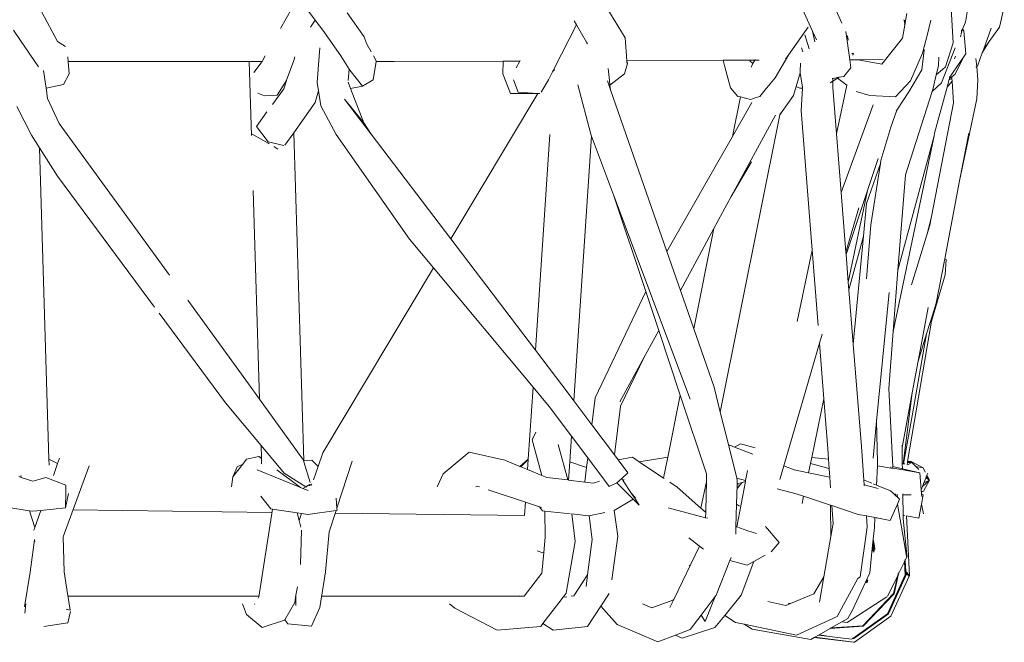
# Model space of a CAD drawing. Units: inches. Extents: x 0 to 14.1, y 0 to 13.
# Drawn here: x 13.2 to 14.1, y 4.9 to 5.4 of the extents above; entities that cross this region are included whole.
import ezdxf

# ---------------------------------------------------------------- set-up
doc = ezdxf.new("R2010")
doc.units = ezdxf.units.IN
doc.header["$LTSCALE"] = 0.03937
doc.header["$MEASUREMENT"] = 0
doc.layers.get('0').update_dxf_attribs({"lineweight": 0})

# ---------------------------------------------------------------- blocks, each defined once
blk = doc.blocks.new('SaccaroSofaOtCapadocia02VLE')
for p, q in [((32.93238, 5.41153), (32.91624, 5.44655)), ((32.51529, 5.42066), (32.50097, 5.44)), ((32.29916, 5.40291), (32.28583, 5.42746)), ((32.4862, 5.41366), (32.49563, 5.43047)), ((32.55641, 5.4068), (32.54213, 5.42694)), ((32.77526, 5.40579), (32.75976, 5.4311)), ((32.95702, 5.41826), (32.95077, 5.43187)), ((33.01136, 5.42639), (33.01031, 5.42029)), ((33.04871, 5.43044), (33.05042, 5.40177)), ((33.06222, 5.42893), (33.0605, 5.41912)), ((33.08901, 5.41485), (33.09318, 5.43181)), ((32.51135, 5.41492), (32.51529, 5.42066)), ((32.52233, 5.41116), (32.51529, 5.42066)), ((32.73236, 5.42009), (32.73423, 5.41684)), ((33.00886, 5.42094), (33.00931, 5.42027)), ((33.00931, 5.42027), (33.00895, 5.42026)), ((33.00899, 5.42), (33.00953, 5.41994)), ((33.0091, 5.41921), (33.00985, 5.41948)), ((33.00918, 5.41868), (33.0101, 5.41896)), ((33.01031, 5.42029), (33.00931, 5.42027)), ((33.00931, 5.42027), (33.00953, 5.41994)), ((33.00991, 5.41781), (33.00932, 5.41765)), ((33.00953, 5.41994), (33.01025, 5.41986)), ((33.00953, 5.41994), (33.00985, 5.41948)), ((33.00991, 5.41781), (33.00976, 5.41693)), ((33.00985, 5.41948), (33.01021, 5.41961)), ((33.00985, 5.41948), (33.01012, 5.41908)), ((33.0101, 5.41896), (33.00991, 5.41781)), ((33.01012, 5.41908), (33.0101, 5.41896)), ((33.01021, 5.41961), (33.01012, 5.41908)), ((33.01025, 5.41986), (33.01021, 5.41961)), ((33.01031, 5.42029), (33.01025, 5.41986)), ((33.02813, 5.40672), (33.03163, 5.4207)), ((33.0605, 5.41912), (33.05813, 5.41311)), ((32.26208, 5.41231), (32.26808, 5.4035)), ((32.52233, 5.41116), (32.52546, 5.40675)), ((32.71567, 5.38015), (32.73423, 5.41684)), ((32.73423, 5.41684), (32.74272, 5.40209)), ((32.92583, 5.4108), (32.91241, 5.39203)), ((32.92875, 5.41488), (32.92583, 5.4108)), ((32.9324, 5.41142), (32.93238, 5.41153)), ((32.93416, 5.40244), (32.9324, 5.41142)), ((32.93571, 5.4043), (32.9324, 5.41142)), ((32.96354, 5.38752), (32.96033, 5.41114)), ((33.00968, 5.41648), (33.00781, 5.40547)), ((33.00945, 5.41676), (33.00976, 5.41693)), ((33.00968, 5.41648), (33.0095, 5.41642)), ((33.00976, 5.41693), (33.00968, 5.41648)), ((33.05707, 5.40922), (33.05718, 5.41069)), ((33.05813, 5.41311), (33.05718, 5.41069)), ((33.05718, 5.41069), (33.05733, 5.4127)), ((33.05933, 5.41164), (33.05813, 5.41311)), ((33.0609, 5.39235), (33.05933, 5.41164)), ((33.08216, 5.41409), (33.0756, 5.39577)), ((33.08901, 5.41485), (33.08048, 5.40271)), ((32.26808, 5.4035), (32.28306, 5.38154)), ((32.30579, 5.39858), (32.29916, 5.40291)), ((32.52546, 5.40675), (32.53672, 5.3909)), ((32.55641, 5.4068), (32.55831, 5.40123)), ((32.56225, 5.39407), (32.55831, 5.40123)), ((32.74272, 5.40209), (32.74352, 5.4007)), ((32.77646, 5.38675), (32.77526, 5.40579)), ((32.92695, 5.40477), (32.92578, 5.40848)), ((32.92954, 5.39663), (32.92695, 5.40477)), ((32.96222, 5.40404), (32.96159, 5.40761)), ((33.00781, 5.40547), (32.99053, 5.38367)), ((33.02552, 5.39629), (33.02813, 5.40672)), ((33.05042, 5.40177), (33.04395, 5.38158)), ((33.05646, 5.40682), (33.05702, 5.40875)), ((33.08048, 5.40271), (33.07473, 5.39332)), ((33.08048, 5.40271), (33.0756, 5.39577)), ((32.51918, 5.39759), (32.51864, 5.39036)), ((32.92432, 5.39409), (32.92309, 5.3976)), ((32.96639, 5.39206), (32.9654, 5.39289)), ((32.96639, 5.39206), (32.96657, 5.3929)), ((33.01452, 5.36993), (33.02468, 5.39293)), ((33.0239, 5.37895), (33.02602, 5.39555)), ((33.02468, 5.39293), (33.02552, 5.39629)), ((33.02552, 5.39629), (33.02602, 5.39555)), ((33.052, 5.39754), (33.04046, 5.36827)), ((33.07473, 5.39332), (33.0707, 5.38206)), ((33.07473, 5.39332), (33.0756, 5.39577)), ((32.30761, 5.38998), (32.30795, 5.38605)), ((32.45976, 5.38605), (32.30795, 5.38605)), ((32.30795, 5.38605), (32.30888, 5.37565)), ((32.46169, 5.32403), (32.45976, 5.38605)), ((32.47072, 5.38605), (32.45976, 5.38605)), ((32.46384, 5.37675), (32.46999, 5.38485)), ((32.46999, 5.38485), (32.4701, 5.38494)), ((32.4701, 5.38494), (32.47072, 5.38605)), ((32.47072, 5.38605), (32.47333, 5.39072)), ((32.49111, 5.37026), (32.49715, 5.3868)), ((32.49715, 5.3868), (32.49825, 5.38982)), ((32.51864, 5.39036), (32.51699, 5.36849)), ((32.53672, 5.3909), (32.54369, 5.3796)), ((32.56377, 5.37056), (32.56621, 5.38605)), ((32.56631, 5.38668), (32.564, 5.39089)), ((32.56621, 5.38605), (32.56631, 5.38668)), ((32.58141, 5.38605), (32.56621, 5.38605)), ((32.67283, 5.38637), (32.58141, 5.38605)), ((32.67251, 5.37573), (32.67283, 5.38637)), ((32.67283, 5.38637), (32.68697, 5.38642)), ((32.68363, 5.3806), (32.68697, 5.38642)), ((32.68697, 5.38642), (32.68722, 5.38684)), ((32.77449, 5.37573), (32.77707, 5.38446)), ((32.77646, 5.38675), (32.85726, 5.38707)), ((32.77649, 5.38622), (32.77646, 5.38675)), ((32.77707, 5.38446), (32.77649, 5.38622)), ((32.7766, 5.38454), (32.77649, 5.38622)), ((32.85726, 5.38707), (32.87848, 5.38715)), ((32.85726, 5.38707), (32.85876, 5.38167)), ((32.88393, 5.38718), (32.87848, 5.38715)), ((32.87981, 5.38665), (32.88238, 5.38422)), ((32.88238, 5.38422), (32.88393, 5.38718)), ((32.88393, 5.38718), (32.88414, 5.38758)), ((32.88759, 5.38719), (32.88393, 5.38718)), ((32.91241, 5.39203), (32.90103, 5.37242)), ((32.91241, 5.39203), (32.90958, 5.38808)), ((32.92213, 5.3846), (32.92183, 5.37766)), ((32.96354, 5.38752), (32.96544, 5.38753)), ((32.96447, 5.38068), (32.96354, 5.38752)), ((32.9654, 5.3873), (32.96544, 5.38753)), ((32.96544, 5.38753), (32.97055, 5.38755)), ((32.96621, 5.3912), (32.96639, 5.39206)), ((32.96656, 5.39192), (32.96639, 5.39206)), ((32.99156, 5.38765), (32.97055, 5.38755)), ((32.97055, 5.38755), (32.99053, 5.38367)), ((33.03813, 5.38963), (33.03797, 5.38234)), ((33.05955, 5.39042), (33.04728, 5.37258)), ((33.0515, 5.3882), (33.05211, 5.39063)), ((33.05171, 5.37505), (33.05955, 5.39042)), ((33.05955, 5.39042), (33.0609, 5.39235)), ((33.06938, 5.38856), (33.07, 5.38173)), ((32.28946, 5.36375), (32.28727, 5.37845)), ((32.54369, 5.3796), (32.54296, 5.37014)), ((32.54369, 5.3796), (32.54413, 5.37889)), ((32.54413, 5.37889), (32.55501, 5.36531)), ((32.71093, 5.3708), (32.71422, 5.37728)), ((32.71422, 5.37728), (32.71495, 5.37873)), ((32.71438, 5.37713), (32.71422, 5.37728)), ((32.71495, 5.37873), (32.71516, 5.37916)), ((32.71495, 5.37873), (32.71531, 5.37823)), ((32.71516, 5.37916), (32.71567, 5.38015)), ((32.71557, 5.37863), (32.71516, 5.37916)), ((32.71556, 5.37852), (32.71557, 5.37863)), ((32.71557, 5.37863), (32.71567, 5.38015)), ((32.76194, 5.36998), (32.76103, 5.38019)), ((32.86358, 5.36396), (32.85876, 5.38167)), ((32.88082, 5.38126), (32.88238, 5.38422)), ((32.92148, 5.37453), (32.92201, 5.3765)), ((32.92201, 5.3765), (32.92183, 5.37766)), ((32.92391, 5.36452), (32.92201, 5.3765)), ((32.95852, 5.37356), (32.96447, 5.38068)), ((33.01303, 5.36058), (33.0239, 5.37895)), ((33.03616, 5.37474), (33.03797, 5.38234)), ((33.03616, 5.37474), (33.04138, 5.37942)), ((33.04395, 5.38158), (33.04138, 5.37942)), ((33.06917, 5.38134), (33.07, 5.38173)), ((33.07, 5.38173), (33.0707, 5.38206)), ((33.07, 5.38173), (33.071, 5.37076)), ((32.3042, 5.36667), (32.30888, 5.37565)), ((32.49108, 5.37014), (32.48329, 5.35784)), ((32.49105, 5.37004), (32.48888, 5.36319)), ((32.49111, 5.37026), (32.49108, 5.37014)), ((32.51809, 5.36147), (32.51699, 5.36849)), ((32.54488, 5.36327), (32.54276, 5.36876)), ((32.55501, 5.36531), (32.56377, 5.37056)), ((32.67251, 5.37573), (32.6789, 5.35919)), ((32.6815, 5.37075), (32.68553, 5.36045)), ((32.70468, 5.36023), (32.71093, 5.3708)), ((32.76294, 5.36216), (32.76026, 5.36984)), ((32.76243, 5.36615), (32.76194, 5.36998)), ((32.76243, 5.36615), (32.77449, 5.37573)), ((32.89414, 5.36402), (32.90103, 5.37242)), ((32.92148, 5.37453), (32.91859, 5.36508)), ((32.94935, 5.36956), (32.947, 5.36809)), ((32.94871, 5.37167), (32.94938, 5.3718)), ((32.94929, 5.36433), (32.94935, 5.36956)), ((32.95319, 5.37196), (32.94935, 5.36956)), ((32.94938, 5.3718), (32.94935, 5.36956)), ((32.94938, 5.3718), (32.95453, 5.37279)), ((32.95453, 5.37279), (32.95319, 5.37196)), ((32.96099, 5.36628), (32.95319, 5.37196)), ((32.95453, 5.37279), (32.95852, 5.37356)), ((33.00196, 5.35647), (33.01452, 5.36993)), ((33.04046, 5.36827), (33.03262, 5.3608)), ((33.03354, 5.36367), (33.03616, 5.37474)), ((33.04516, 5.36457), (33.04664, 5.36992)), ((33.04934, 5.36945), (33.04516, 5.36457)), ((33.04672, 5.37071), (33.04664, 5.36992)), ((33.04672, 5.37071), (33.04687, 5.37078)), ((33.04687, 5.37078), (33.04919, 5.37188)), ((33.04715, 5.3718), (33.04687, 5.37078)), ((33.04715, 5.3718), (33.04911, 5.3732)), ((33.04715, 5.3718), (33.04728, 5.37258)), ((33.04911, 5.3732), (33.05171, 5.37505)), ((33.04919, 5.37188), (33.04911, 5.3732)), ((33.04934, 5.36945), (33.04919, 5.37188)), ((33.05043, 5.35147), (33.04934, 5.36945)), ((33.071, 5.37076), (33.07005, 5.35476)), ((32.28946, 5.36375), (32.3042, 5.36667)), ((32.29075, 5.35505), (32.28946, 5.36375)), ((32.48888, 5.36319), (32.4793, 5.34998)), ((32.51809, 5.36147), (32.51524, 5.35172)), ((32.51809, 5.36147), (32.52005, 5.3489)), ((32.55501, 5.36531), (32.54488, 5.36327)), ((32.54488, 5.36327), (32.55597, 5.33453)), ((32.70197, 5.35912), (32.68553, 5.36045)), ((32.74635, 5.32511), (32.73552, 5.36638)), ((32.76294, 5.36216), (32.76243, 5.36615)), ((32.81015, 5.22666), (32.76294, 5.36216)), ((32.86358, 5.36396), (32.86978, 5.35675)), ((32.88812, 5.35669), (32.89376, 5.36368)), ((32.89376, 5.36368), (32.89414, 5.36402)), ((32.91859, 5.36508), (32.91627, 5.35747)), ((32.92175, 5.36365), (32.91859, 5.36508)), ((32.92387, 5.36378), (32.92175, 5.36365)), ((32.92276, 5.34486), (32.92387, 5.36378)), ((32.92387, 5.36378), (32.92391, 5.36452)), ((32.94929, 5.36433), (32.95241, 5.32534)), ((32.95241, 5.32534), (32.96099, 5.36628)), ((32.96099, 5.36628), (32.96109, 5.36677)), ((32.96116, 5.36616), (32.96099, 5.36628)), ((32.98026, 5.3574), (32.96879, 5.36101)), ((33.01303, 5.36058), (33.00299, 5.34526)), ((33.01019, 5.29114), (33.03262, 5.3608)), ((33.03262, 5.3608), (33.03354, 5.36367)), ((33.03467, 5.32583), (33.04516, 5.36457)), ((32.30058, 5.33418), (32.29075, 5.35505)), ((32.47275, 5.35716), (32.46722, 5.35937)), ((32.47275, 5.35716), (32.48329, 5.35784)), ((32.51524, 5.35172), (32.49718, 5.32628)), ((32.53971, 5.35456), (32.55597, 5.33453)), ((32.53971, 5.35456), (32.56217, 5.32506)), ((32.62898, 5.23728), (32.70197, 5.35912)), ((32.6789, 5.35919), (32.70197, 5.35912)), ((32.70371, 5.35911), (32.70197, 5.35912)), ((32.86515, 5.32319), (32.87182, 5.35628)), ((32.88131, 5.35156), (32.86515, 5.32319)), ((32.86978, 5.35675), (32.87182, 5.35628)), ((32.87182, 5.35628), (32.88041, 5.35431)), ((32.88041, 5.35431), (32.88426, 5.35549)), ((32.88426, 5.35549), (32.88812, 5.35669)), ((32.91627, 5.35747), (32.90503, 5.34146)), ((33.00196, 5.35647), (32.98026, 5.3574)), ((33.05043, 5.35147), (33.03213, 5.25607)), ((33.05566, 5.28591), (33.07005, 5.35476)), ((32.26491, 5.3482), (32.27731, 5.32437)), ((32.47476, 5.34372), (32.46589, 5.33149)), ((32.52005, 5.3489), (32.53269, 5.32475)), ((32.92276, 5.34486), (32.93201, 5.22803)), ((32.98329, 5.34973), (32.95633, 5.27634)), ((33.00299, 5.34526), (32.99806, 5.33089)), ((33.00299, 5.34526), (33.00238, 5.34433)), ((32.85494, 5.0922), (32.90503, 5.34146)), ((32.86418, 5.27289), (32.90118, 5.34115)), ((32.90503, 5.34146), (32.90534, 5.34296)), ((32.39302, 5.20706), (32.30058, 5.33418)), ((32.46589, 5.33149), (32.47586, 5.31883)), ((32.55597, 5.33453), (32.56217, 5.32506)), ((32.99806, 5.33089), (32.98973, 5.30293)), ((32.27731, 5.32437), (32.28409, 5.31356)), ((32.46229, 5.32504), (32.47571, 5.3175)), ((32.47586, 5.31883), (32.4889, 5.31572)), ((32.48986, 5.31596), (32.49718, 5.32628)), ((32.50571, 5.05131), (32.49718, 5.32628)), ((32.59442, 5.23714), (32.53269, 5.32475)), ((32.62898, 5.23728), (32.56217, 5.32506)), ((32.69994, 5.14406), (32.71199, 5.32496)), ((32.73218, 5.10161), (32.74693, 5.32358)), ((32.74635, 5.32511), (32.74693, 5.32358)), ((32.76547, 5.27422), (32.74693, 5.32358)), ((32.86515, 5.32319), (32.81015, 5.22666)), ((32.95241, 5.32534), (32.95633, 5.27634)), ((32.99996, 5.15977), (33.03421, 5.32363)), ((33.03421, 5.32363), (33.00396, 5.21114)), ((33.03467, 5.32583), (33.03421, 5.32363)), ((33.05566, 5.28591), (33.06334, 5.32604)), ((32.29187, 5.0527), (32.28409, 5.31356)), ((32.28409, 5.31356), (32.29898, 5.28981)), ((32.47571, 5.3175), (32.47662, 5.31695)), ((32.48039, 5.31476), (32.48373, 5.31248)), ((32.88126, 5.30187), (32.86418, 5.27289)), ((32.97839, 5.27783), (32.98739, 5.30486)), ((32.98973, 5.30293), (32.98934, 5.30046)), ((32.97763, 5.26716), (32.98934, 5.30046)), ((32.98934, 5.30046), (32.98116, 5.24914)), ((32.29898, 5.28981), (32.38042, 5.18014)), ((33.00396, 5.21114), (33.01019, 5.29114)), ((33.0432, 5.22079), (33.05566, 5.28591)), ((32.46855, 5.10302), (32.46312, 5.27789)), ((32.97839, 5.27783), (32.96051, 5.22416)), ((32.97839, 5.27783), (32.96235, 5.20112)), ((32.7925, 5.19319), (32.76547, 5.27422)), ((32.76547, 5.27422), (32.82977, 5.10305)), ((32.84957, 5.24595), (32.86418, 5.27289)), ((32.95633, 5.27634), (32.96033, 5.22635)), ((32.9711, 5.26344), (32.96033, 5.22635)), ((32.97504, 5.23966), (32.97763, 5.26716)), ((33.03213, 5.25607), (33.0288, 5.24258)), ((33.03213, 5.25607), (33.03076, 5.24894)), ((32.82148, 5.19414), (32.84957, 5.24595)), ((32.83266, 5.16207), (32.84957, 5.24595)), ((32.98116, 5.24914), (32.97764, 5.20386)), ((33.03076, 5.24894), (33.0288, 5.24258)), ((32.6145, 5.2131), (32.59442, 5.23714)), ((32.69994, 5.14406), (32.62898, 5.23728)), ((32.96287, 5.19464), (32.97504, 5.23966)), ((32.96652, 5.14907), (32.97504, 5.23966)), ((33.0288, 5.24258), (33.01535, 5.19898)), ((32.91943, 5.16803), (32.93201, 5.22803)), ((32.93201, 5.22803), (32.93701, 5.16477)), ((32.82148, 5.19414), (32.81015, 5.22666)), ((32.96033, 5.22635), (32.96051, 5.22416)), ((32.96051, 5.22416), (32.96235, 5.20112)), ((33.03605, 5.18342), (33.0432, 5.22079)), ((33.04444, 5.22013), (33.0432, 5.22079)), ((33.04371, 5.20719), (33.04444, 5.22013)), ((32.52157, 5.05797), (32.6145, 5.2131)), ((32.69789, 5.11324), (32.6145, 5.2131)), ((33.00396, 5.21114), (32.99996, 5.15977)), ((33.04371, 5.20719), (33.03207, 5.16839)), ((32.96235, 5.20112), (32.96287, 5.19464)), ((32.96287, 5.19464), (32.96652, 5.14907)), ((32.74993, 5.1041), (32.7925, 5.19319)), ((32.80334, 5.16068), (32.7925, 5.19319)), ((32.83266, 5.16207), (32.82148, 5.19414)), ((32.98612, 5.0846), (32.99661, 5.19234)), ((32.45922, 5.11602), (32.40835, 5.18597)), ((33.0292, 5.18), (33.02081, 5.13477)), ((33.03294, 5.17348), (33.03605, 5.18342)), ((32.38424, 5.175), (32.44001, 5.09988)), ((33.02804, 5.15785), (33.03294, 5.17348)), ((33.03294, 5.17348), (33.03207, 5.16839)), ((32.84975, 5.11301), (32.83266, 5.16207)), ((33.03207, 5.16839), (33.01201, 5.05072)), ((32.79121, 5.1383), (32.80334, 5.16068)), ((32.82144, 5.10644), (32.80334, 5.16068)), ((32.94031, 5.15744), (32.93818, 5.15009)), ((32.99624, 5.112), (32.99996, 5.15977)), ((33.02804, 5.15785), (33.01579, 5.08912)), ((33.02081, 5.13477), (33.02804, 5.15785)), ((32.93818, 5.15009), (32.90828, 5.04719)), ((32.93818, 5.15009), (32.94189, 5.1032)), ((32.96652, 5.14907), (32.97339, 5.06328)), ((32.72727, 5.10815), (32.69994, 5.14406)), ((32.77081, 5.10068), (32.79121, 5.1383)), ((32.79121, 5.1383), (32.77138, 5.09718)), ((33.02081, 5.13477), (33.01593, 5.10847)), ((32.46855, 5.10302), (32.45922, 5.11602)), ((32.69789, 5.11324), (32.69387, 5.05282)), ((32.71147, 5.09698), (32.69789, 5.11324)), ((32.85494, 5.0922), (32.84975, 5.11301)), ((32.99977, 5.04664), (32.99624, 5.112)), ((32.73218, 5.10161), (32.72727, 5.10815)), ((32.74717, 5.08165), (32.74993, 5.1041)), ((32.82144, 5.10644), (32.81095, 5.05444)), ((32.8434, 5.04057), (32.82144, 5.10644)), ((33.01593, 5.10847), (33.00741, 5.06254)), ((33.0084, 5.04898), (33.01593, 5.10847)), ((32.44001, 5.09988), (32.46976, 5.06423)), ((32.50532, 5.05185), (32.46855, 5.10302)), ((32.71147, 5.09698), (32.73022, 5.07203)), ((32.74717, 5.08165), (32.73218, 5.10161)), ((32.77138, 5.09718), (32.7661, 5.05646)), ((32.94189, 5.1032), (32.93164, 5.05416)), ((32.94189, 5.1032), (32.94519, 5.06148)), ((32.86199, 5.06389), (32.85494, 5.0922)), ((33.01579, 5.08912), (33.00863, 5.04897)), ((33.01579, 5.08912), (33.00874, 5.04897)), ((32.7661, 5.05646), (32.74717, 5.08165)), ((32.98311, 5.05366), (32.98612, 5.0846)), ((32.98685, 5.05017), (32.98612, 5.0846)), ((32.69723, 5.06907), (32.70037, 5.07538)), ((32.72878, 5.05047), (32.73022, 5.07203)), ((32.73022, 5.07203), (32.74378, 5.05398)), ((32.46976, 5.06423), (32.47008, 5.05405)), ((32.46976, 5.06423), (32.48917, 5.04097)), ((32.70536, 5.03917), (32.69723, 5.06907)), ((32.72703, 5.03531), (32.71896, 5.06514)), ((32.86298, 5.06441), (32.86199, 5.06389)), ((32.86199, 5.06389), (32.86872, 5.03687)), ((32.86683, 5.06295), (32.86298, 5.06441)), ((32.86683, 5.06295), (32.87202, 5.06565)), ((32.86683, 5.06295), (32.88237, 5.05704)), ((32.88411, 5.06226), (32.87202, 5.06565)), ((32.97339, 5.06328), (32.97541, 5.03518)), ((33.00738, 5.06447), (33.00741, 5.06254)), ((33.00741, 5.06254), (33.00762, 5.049)), ((32.4678, 5.05512), (32.45765, 5.05279)), ((32.4678, 5.05512), (32.47008, 5.05405)), ((32.4678, 5.05512), (32.4701, 5.05341)), ((32.47008, 5.05405), (32.4701, 5.05341)), ((32.52157, 5.05797), (32.51761, 5.0467)), ((32.64444, 5.05861), (32.62244, 5.04034)), ((32.64444, 5.05861), (32.67418, 5.05188)), ((32.76926, 5.05225), (32.7661, 5.05646)), ((32.78129, 5.05432), (32.76926, 5.05225)), ((32.78129, 5.05432), (32.78685, 5.05063)), ((32.78685, 5.05063), (32.81095, 5.05444)), ((32.80743, 5.03697), (32.81095, 5.05444)), ((32.93164, 5.05416), (32.9306, 5.04921)), ((32.93164, 5.05416), (32.9458, 5.05275)), ((32.94519, 5.06148), (32.9458, 5.05275)), ((32.29199, 5.04768), (32.29187, 5.0527)), ((32.29919, 5.04913), (32.29187, 5.0527)), ((32.29919, 5.04913), (32.29563, 5.03916)), ((32.29919, 5.04913), (32.30083, 5.05372)), ((32.32563, 5.04713), (32.30391, 4.9878)), ((32.45439, 5.04861), (32.44608, 5.03793)), ((32.44985, 5.0464), (32.44608, 5.03793)), ((32.44985, 5.0464), (32.45439, 5.04861)), ((32.45439, 5.04861), (32.45765, 5.05279)), ((32.47024, 5.04876), (32.4701, 5.05341)), ((32.50532, 5.05185), (32.50574, 5.05046)), ((32.51252, 5.05179), (32.50571, 5.05131)), ((32.50574, 5.05046), (32.50571, 5.05131)), ((32.50574, 5.05046), (32.51096, 5.03308)), ((32.51761, 5.0467), (32.51252, 5.05179)), ((32.51761, 5.0467), (32.51369, 5.03556)), ((32.54612, 5.05109), (32.53339, 5.01171)), ((32.67418, 5.05188), (32.68686, 5.04672)), ((32.69387, 5.05282), (32.68686, 5.04672)), ((32.68775, 5.04635), (32.68686, 5.04672)), ((32.69383, 5.05242), (32.68775, 5.04635)), ((32.68775, 5.04635), (32.69328, 5.0441)), ((32.69328, 5.0441), (32.69383, 5.05242)), ((32.69387, 5.05282), (32.69383, 5.05242)), ((32.72777, 5.03522), (32.72878, 5.05047)), ((32.74277, 5.04576), (32.72878, 5.05047)), ((32.74132, 5.03389), (32.74277, 5.04576)), ((32.74277, 5.04576), (32.74378, 5.05398)), ((32.74378, 5.05398), (32.75788, 5.03522)), ((32.77755, 5.04122), (32.76926, 5.05225)), ((32.78685, 5.05063), (32.80743, 5.03697)), ((32.90828, 5.04719), (32.90497, 5.03578)), ((32.90828, 5.04719), (32.91693, 5.04391)), ((32.9306, 5.04921), (32.92897, 5.04141)), ((32.9453, 5.04509), (32.9306, 5.04921)), ((32.9458, 5.05275), (32.94636, 5.04474)), ((32.98593, 5.03102), (32.98671, 5.04726)), ((32.98671, 5.04726), (32.98685, 5.05017)), ((32.99829, 5.04533), (32.98671, 5.04726)), ((32.99829, 5.04533), (32.99811, 5.04637)), ((32.99975, 5.04509), (32.99977, 5.04664)), ((32.99977, 5.04664), (33.00769, 5.04477)), ((33.00762, 5.049), (33.00769, 5.04477)), ((33.00762, 5.049), (33.0084, 5.04898)), ((33.0084, 5.04898), (33.00863, 5.04897)), ((33.00863, 5.04897), (33.00874, 5.04897)), ((33.00874, 5.04897), (33.00985, 5.04895)), ((33.01187, 5.04989), (33.01158, 5.04823)), ((33.01201, 5.05072), (33.01187, 5.04989)), ((33.01567, 5.04984), (33.01187, 5.04989)), ((33.01515, 5.05093), (33.01201, 5.05072)), ((33.01567, 5.04984), (33.01204, 5.04804)), ((33.02505, 5.04542), (33.01515, 5.05093)), ((33.01567, 5.04984), (33.01886, 5.04668)), ((33.01886, 5.04668), (33.02505, 5.04542)), ((33.01886, 5.04668), (33.02135, 5.04421)), ((32.26665, 5.0381), (32.26862, 5.03745)), ((32.26842, 5.03909), (32.26862, 5.03745)), ((32.445, 5.0296), (32.44608, 5.03793)), ((32.46656, 5.04381), (32.50276, 5.02906)), ((32.48311, 5.0437), (32.50172, 5.02983)), ((32.50724, 5.0296), (32.48917, 5.04097)), ((32.62244, 5.04034), (32.61738, 5.0296)), ((32.69328, 5.0441), (32.70536, 5.03917)), ((32.70536, 5.03917), (32.70954, 5.03747)), ((32.77231, 5.03655), (32.77755, 5.04122)), ((32.84328, 5.03418), (32.8434, 5.04057)), ((32.87622, 5.03492), (32.87784, 5.04339)), ((32.92897, 5.04141), (32.91693, 5.04391)), ((32.94685, 5.03771), (32.92897, 5.04141)), ((32.94636, 5.04474), (32.9453, 5.04509)), ((32.94636, 5.04474), (32.94685, 5.03771)), ((32.94685, 5.03771), (32.94748, 5.02866)), ((32.99975, 5.04509), (32.99829, 5.04533)), ((33.00804, 5.0437), (32.99975, 5.04509)), ((33.00769, 5.04477), (33.02241, 5.04128)), ((33.00804, 5.0437), (33.02241, 5.04128)), ((33.02241, 5.04128), (33.02348, 5.02694)), ((33.02688, 5.04193), (33.02505, 5.04542)), ((33.02768, 5.03793), (33.02728, 5.03688)), ((33.02823, 5.03935), (33.02768, 5.03793)), ((33.02768, 5.03793), (33.03037, 5.03527)), ((33.02823, 5.03935), (33.0289, 5.04109)), ((33.03037, 5.03527), (33.02823, 5.03935)), ((32.26862, 5.03745), (32.27827, 5.03426)), ((32.28656, 5.03662), (32.27827, 5.03426)), ((32.28938, 5.03742), (32.28656, 5.03662)), ((32.28938, 5.03742), (32.29727, 5.03445)), ((32.29727, 5.03445), (32.30616, 5.03111)), ((32.30601, 5.02528), (32.30616, 5.03111)), ((32.50172, 5.02983), (32.50276, 5.02906)), ((32.50487, 5.0282), (32.50724, 5.0296)), ((32.50724, 5.0296), (32.50951, 5.03093)), ((32.50777, 5.02926), (32.50724, 5.0296)), ((32.50951, 5.03093), (32.51033, 5.03142)), ((32.5105, 5.03036), (32.51033, 5.03142)), ((32.51137, 5.03171), (32.51148, 5.03135)), ((32.51148, 5.03135), (32.51223, 5.0314)), ((32.51148, 5.03135), (32.51164, 5.03082)), ((32.51223, 5.0314), (32.51209, 5.031)), ((32.51245, 5.03202), (32.51223, 5.0314)), ((32.65096, 5.03024), (32.65001, 5.0296)), ((32.6529, 5.0296), (32.65096, 5.03024)), ((32.70954, 5.03747), (32.72703, 5.03531)), ((32.72703, 5.03531), (32.72777, 5.03522)), ((32.72777, 5.03522), (32.74136, 5.03354)), ((32.74132, 5.03389), (32.74136, 5.03354)), ((32.74136, 5.03354), (32.7484, 5.03267)), ((32.7484, 5.03267), (32.75376, 5.03431)), ((32.75788, 5.03522), (32.76183, 5.02998)), ((32.76183, 5.02998), (32.76821, 5.03289)), ((32.76821, 5.03289), (32.77231, 5.03655)), ((32.76821, 5.03289), (32.78192, 5.0192)), ((32.7735, 5.03473), (32.77231, 5.03655)), ((32.7735, 5.03473), (32.77428, 5.03582)), ((32.78057, 5.02393), (32.7735, 5.03473)), ((32.80743, 5.03697), (32.80783, 5.0367)), ((32.81267, 5.03349), (32.8188, 5.02942)), ((32.83877, 5.01176), (32.8188, 5.02942)), ((32.83877, 5.01176), (32.84328, 5.03418)), ((32.8428, 5.01007), (32.84328, 5.03418)), ((32.86913, 5.03122), (32.86865, 5.015)), ((32.86872, 5.03687), (32.87622, 5.03492)), ((32.86872, 5.03687), (32.86923, 5.03483)), ((32.86875, 4.99596), (32.87604, 5.034)), ((32.86915, 5.03199), (32.86913, 5.03122)), ((32.87131, 5.03089), (32.86913, 5.03122)), ((32.86923, 5.03483), (32.86915, 5.03199)), ((32.86915, 5.03199), (32.8732, 5.03317)), ((32.86926, 5.02842), (32.87131, 5.03089)), ((32.87131, 5.03089), (32.8732, 5.03317)), ((32.8732, 5.03317), (32.87604, 5.034)), ((32.87604, 5.034), (32.87622, 5.03492)), ((32.97652, 5.03481), (32.97541, 5.03518)), ((32.97541, 5.03518), (32.9757, 5.03114)), ((32.9757, 5.03114), (32.98742, 5.02805)), ((32.9757, 5.03114), (32.97575, 5.03036)), ((32.98209, 5.03257), (32.97652, 5.03481)), ((32.98593, 5.03102), (32.98321, 5.03206)), ((32.99783, 5.02623), (32.98593, 5.03102)), ((33.02459, 5.02985), (33.02348, 5.02694)), ((33.02459, 5.02985), (33.03037, 5.03527)), ((33.02579, 5.03297), (33.02459, 5.02985)), ((33.02546, 5.02595), (33.03037, 5.03527)), ((33.02579, 5.03297), (33.02728, 5.03688)), ((33.03037, 5.03527), (33.02579, 5.03297)), ((33.02728, 5.03688), (33.03037, 5.03527)), ((32.30566, 5.01188), (32.30601, 5.02528)), ((32.30566, 5.01188), (32.30834, 5.02389)), ((32.46974, 5.02169), (32.47797, 5.01117)), ((32.50276, 5.02906), (32.50487, 5.0282)), ((32.50487, 5.0282), (32.50934, 5.02638)), ((32.69147, 5.01672), (32.66032, 5.02712)), ((32.78397, 5.02042), (32.78057, 5.02393)), ((32.78317, 5.01995), (32.78057, 5.02393)), ((32.90261, 5.02803), (32.91872, 5.02382)), ((32.92487, 5.02177), (32.91872, 5.02382)), ((32.92487, 5.02177), (32.92356, 5.01552)), ((32.94748, 5.01422), (32.92487, 5.02177)), ((32.99783, 5.02623), (33.00016, 5.02405)), ((33.00016, 5.02405), (33.00233, 5.02202)), ((33.00233, 5.02202), (33.00202, 5.02379)), ((33.00233, 5.02202), (33.00352, 5.02092)), ((33.00334, 5.02344), (33.00352, 5.02092)), ((33.00803, 5.02359), (33.00804, 5.02282)), ((33.00818, 5.02286), (33.00804, 5.02282)), ((33.00804, 5.02282), (33.00831, 5.0058)), ((33.00818, 5.02286), (33.01502, 5.02283)), ((33.02348, 5.02694), (33.02358, 5.02561)), ((33.02358, 5.02561), (33.02546, 5.02595)), ((33.02362, 5.02514), (33.02358, 5.02561)), ((33.02362, 5.02514), (33.02546, 5.02595)), ((33.02375, 5.0234), (33.02362, 5.02514)), ((33.0237, 5.01499), (33.02517, 5.02284)), ((33.02517, 5.02284), (33.02375, 5.0234)), ((33.02377, 5.02315), (33.02375, 5.0234)), ((33.02377, 5.02315), (33.02517, 5.02284)), ((33.02377, 5.02315), (33.0239, 5.02137)), ((32.25101, 5.01341), (32.27552, 5.00953)), ((32.53285, 5.02015), (32.53339, 5.01171)), ((32.69072, 5.00542), (32.69147, 5.01672)), ((32.70323, 5.01279), (32.69147, 5.01672)), ((32.70574, 5.00953), (32.70323, 5.01279)), ((32.70509, 5.01217), (32.70323, 5.01279)), ((32.76602, 5.00973), (32.78192, 5.0192)), ((32.78192, 5.0192), (32.78696, 5.01417)), ((32.78317, 5.01995), (32.78397, 5.02042)), ((32.78696, 5.01417), (32.78317, 5.01995)), ((32.86865, 5.015), (32.8681, 4.99618)), ((32.87097, 5.01328), (32.86865, 5.015)), ((32.94766, 4.98786), (32.94748, 5.01422)), ((32.94851, 5.01388), (32.94748, 5.01422)), ((32.94851, 5.01388), (32.94957, 4.99883)), ((32.97073, 5.00646), (32.94851, 5.01388)), ((33.00353, 5.01514), (32.99747, 5.00136)), ((33.00352, 5.02092), (33.00532, 5.01922)), ((33.00532, 5.01922), (33.00353, 5.01514)), ((33.00994, 4.97815), (33.00353, 5.01514)), ((33.02155, 5.00342), (33.0237, 5.01499)), ((33.0237, 5.01499), (33.02532, 5.007)), ((32.27552, 5.00953), (32.28005, 4.99557)), ((32.27552, 5.00953), (32.27848, 5.00906)), ((32.27848, 5.00906), (32.28511, 5.00975)), ((32.28511, 5.00975), (32.28005, 4.99557)), ((32.28511, 5.00975), (32.30566, 5.01188)), ((32.47933, 5.01097), (32.468, 4.93748)), ((32.47933, 5.01097), (32.47797, 5.01117)), ((32.50009, 5.00784), (32.47933, 5.01097)), ((32.50009, 5.00784), (32.50168, 5.00139)), ((32.50375, 5.00729), (32.50009, 5.00784)), ((32.50375, 5.00729), (32.50168, 5.00139)), ((32.5089, 5.00651), (32.50375, 5.00729)), ((32.53279, 5.00984), (32.5089, 5.00651)), ((32.52698, 4.99188), (32.53279, 5.00984)), ((32.53351, 5.00994), (32.53279, 5.00984)), ((32.53328, 5.01136), (32.53339, 5.01171)), ((32.53328, 5.01136), (32.53351, 5.00994)), ((32.70771, 5.00931), (32.70574, 5.00953)), ((32.70807, 4.98739), (32.70771, 5.00931)), ((32.72911, 5.00694), (32.70771, 5.00931)), ((32.74455, 5.00523), (32.7305, 5.00683)), ((32.73312, 4.98377), (32.7305, 5.00683)), ((32.74502, 5.00532), (32.74455, 5.00523)), ((32.75805, 5.00798), (32.74502, 5.00532)), ((32.74502, 5.00532), (32.74761, 4.9854)), ((32.76583, 5.00962), (32.76602, 5.00973)), ((32.76602, 5.00973), (32.76898, 4.98824)), ((32.84267, 5.00371), (32.81121, 5.012)), ((32.84239, 5.00856), (32.83877, 5.01176)), ((32.84239, 5.00856), (32.8428, 5.01007)), ((32.84276, 5.00844), (32.84239, 5.00856)), ((32.84267, 5.00371), (32.84276, 5.00844)), ((32.84276, 5.00844), (32.8428, 5.01007)), ((32.97073, 5.00646), (32.97756, 5.00516)), ((32.97756, 5.00516), (32.97823, 4.99586)), ((32.97756, 5.00516), (32.98461, 5.00381)), ((33.00831, 5.0058), (33.00953, 5.00549)), ((33.00831, 5.0058), (33.00831, 5.00566)), ((33.00831, 5.00566), (33.00953, 5.00549)), ((33.00831, 5.00566), (33.00832, 5.00535)), ((33.00953, 5.00549), (33.00832, 5.00535)), ((33.00832, 5.00535), (33.00836, 5.00265)), ((33.01111, 5.00522), (33.01356, 4.95533)), ((33.01111, 5.00522), (33.02155, 5.00342)), ((32.50168, 5.00139), (32.50307, 4.99579)), ((32.84462, 5.0032), (32.84267, 5.00371)), ((32.89275, 4.99642), (32.90438, 4.98289)), ((32.94957, 4.99883), (32.94766, 4.98786)), ((32.98421, 4.99557), (32.98461, 5.00381)), ((32.98461, 5.00381), (32.98615, 5.00352)), ((32.98633, 5.00295), (32.98615, 5.00352)), ((32.98615, 5.00352), (32.99747, 5.00136)), ((33.01154, 4.97262), (33.00836, 5.00265)), ((32.28005, 4.99557), (32.27924, 4.99331)), ((32.50366, 4.99323), (32.50296, 4.96441)), ((32.52698, 4.99188), (32.52382, 4.95829)), ((32.76402, 4.95162), (32.76898, 4.98824)), ((32.8681, 4.99618), (32.86791, 4.9898)), ((32.86875, 4.99596), (32.8681, 4.99618)), ((32.87806, 4.99278), (32.86875, 4.99596)), ((32.88523, 4.99033), (32.87806, 4.99278)), ((32.97823, 4.99586), (32.97234, 4.95411)), ((32.98319, 4.98566), (32.98421, 4.99557)), ((32.27978, 4.9852), (32.27622, 4.95815)), ((32.2798, 4.98541), (32.27978, 4.9852)), ((32.27996, 4.98379), (32.27978, 4.9852)), ((32.30471, 4.95829), (32.30391, 4.9878)), ((32.70691, 4.97446), (32.70807, 4.98739)), ((32.7258, 4.94039), (32.73312, 4.98377)), ((32.74366, 4.95587), (32.74761, 4.9854)), ((32.81587, 4.93507), (32.83761, 4.97998)), ((32.82863, 4.98691), (32.83761, 4.97998)), ((32.83761, 4.97998), (32.84088, 4.97746)), ((32.90438, 4.98289), (32.89758, 4.97514)), ((32.94766, 4.98786), (32.94179, 4.95418)), ((32.98026, 4.95741), (32.98268, 4.98078)), ((32.98268, 4.98078), (32.98292, 4.98308)), ((32.98268, 4.98078), (32.98324, 4.97809)), ((32.98292, 4.98308), (32.98319, 4.98566)), ((32.98292, 4.98308), (32.9834, 4.97988)), ((32.98319, 4.98566), (32.98369, 4.98287)), ((32.98369, 4.98287), (32.9834, 4.97988)), ((32.9834, 4.97988), (32.98349, 4.97926)), ((32.98349, 4.97926), (32.98395, 4.98142)), ((32.98369, 4.98287), (32.98395, 4.98142)), ((32.98395, 4.98142), (32.98424, 4.97976)), ((32.98424, 4.97976), (32.98445, 4.97711)), ((32.98424, 4.97976), (32.98463, 4.9776)), ((32.70138, 4.97597), (32.70621, 4.97438)), ((32.70537, 4.95719), (32.70691, 4.97446)), ((32.70621, 4.97438), (32.70691, 4.97446)), ((32.89251, 4.97224), (32.88297, 4.96696)), ((32.98279, 4.976), (32.98317, 4.97754)), ((32.98317, 4.97754), (32.98298, 4.97553)), ((32.98315, 4.97768), (32.98324, 4.97809)), ((32.98317, 4.97754), (32.98315, 4.97768)), ((32.98369, 4.97507), (32.98317, 4.97754)), ((32.98324, 4.97809), (32.98349, 4.97926)), ((32.98349, 4.97926), (32.98399, 4.97588)), ((32.98369, 4.97507), (32.98359, 4.97479)), ((33.01113, 4.97129), (33.00994, 4.97815)), ((33.00994, 4.97815), (33.01154, 4.97262)), ((33.01154, 4.97262), (33.01183, 4.97161)), ((33.01167, 4.97142), (33.01166, 4.97153)), ((32.829, 4.9638), (32.82908, 4.96356)), ((32.85137, 4.93866), (32.86307, 4.96797)), ((32.86307, 4.96797), (32.864, 4.97028)), ((32.86307, 4.96797), (32.87746, 4.96391)), ((32.8726, 4.93889), (32.88297, 4.96696)), ((32.88297, 4.96696), (32.87746, 4.96391)), ((33.00453, 4.95673), (33.00936, 4.96668)), ((33.0093, 4.96751), (33.00936, 4.96668)), ((33.00936, 4.96668), (33.00995, 4.96789)), ((33.00936, 4.96668), (33.01016, 4.95592)), ((33.00989, 4.96873), (33.00995, 4.96789)), ((33.00995, 4.96789), (33.01167, 4.97142)), ((33.01065, 4.9585), (33.00995, 4.96789)), ((32.27622, 4.95815), (32.27142, 4.92908)), ((32.30615, 4.94904), (32.30471, 4.95829)), ((32.52382, 4.95829), (32.51922, 4.92844)), ((32.69059, 4.9379), (32.70537, 4.95719)), ((32.74366, 4.95587), (32.73218, 4.93814)), ((32.74234, 4.94596), (32.74366, 4.95587)), ((32.98026, 4.95741), (32.96581, 4.92626)), ((33.01016, 4.95592), (32.99529, 4.92323)), ((32.99553, 4.93824), (33.00382, 4.95529)), ((33.01085, 4.95588), (32.99606, 4.92324)), ((32.99796, 4.92116), (33.01356, 4.95533)), ((33.00037, 4.94016), (33.00382, 4.95529)), ((33.00072, 4.93995), (33.00453, 4.95673)), ((33.00382, 4.95529), (33.00422, 4.95701)), ((33.00382, 4.95529), (33.00453, 4.95673)), ((33.00453, 4.95673), (33.00492, 4.95846)), ((33.01065, 4.9585), (33.01074, 4.95739)), ((33.01182, 4.95684), (33.01065, 4.9585)), ((33.01189, 4.95568), (33.01074, 4.95739)), ((33.01074, 4.95739), (33.01085, 4.95588)), ((33.01176, 4.95793), (33.01161, 4.95815)), ((33.01182, 4.95684), (33.01176, 4.95793)), ((33.01189, 4.95568), (33.01182, 4.95684)), ((33.01212, 4.9564), (33.01182, 4.95684)), ((33.01221, 4.95727), (33.01212, 4.9564)), ((33.01212, 4.9564), (33.01225, 4.95623)), ((33.01225, 4.95623), (33.01226, 4.95596)), ((33.01297, 4.95519), (33.01226, 4.95596)), ((33.01277, 4.95476), (33.01297, 4.95519)), ((33.01287, 4.95632), (33.01297, 4.95519)), ((32.30973, 4.92609), (32.30615, 4.94904)), ((32.94179, 4.95418), (32.93356, 4.93982)), ((32.94179, 4.95418), (32.93807, 4.93284)), ((32.97024, 4.95288), (32.95297, 4.92102)), ((32.97024, 4.95288), (32.97234, 4.95411)), ((32.97051, 4.95338), (32.97024, 4.95288)), ((32.97811, 4.95189), (32.97765, 4.94911)), ((32.9783, 4.95172), (32.97788, 4.94926)), ((32.97873, 4.95135), (32.97812, 4.9494)), ((32.49809, 4.9327), (32.4991, 4.93876)), ((32.499, 4.93001), (32.4991, 4.93876)), ((32.4991, 4.93876), (32.50027, 4.94586)), ((32.72332, 4.93718), (32.7258, 4.94039)), ((32.75477, 4.92952), (32.76166, 4.9401)), ((32.8507, 4.93777), (32.85137, 4.93866)), ((32.85871, 4.9218), (32.8726, 4.93889)), ((32.91391, 4.93177), (32.93356, 4.93982)), ((32.97449, 4.91319), (33.00037, 4.94016)), ((32.97479, 4.91288), (33.00072, 4.93995)), ((32.27171, 4.92381), (32.27242, 4.93157)), ((32.45419, 4.93157), (32.45769, 4.92262)), ((32.46431, 4.93101), (32.46463, 4.93157)), ((32.46727, 4.9362), (32.468, 4.93748)), ((32.48968, 4.9182), (32.49809, 4.9327)), ((32.62776, 4.93157), (32.63234, 4.92788)), ((32.6867, 4.93757), (32.69059, 4.9379)), ((32.70622, 4.91499), (32.71957, 4.93231)), ((32.72332, 4.93718), (32.71957, 4.93231)), ((32.72615, 4.93748), (32.72332, 4.93718)), ((32.73218, 4.93814), (32.72984, 4.93789)), ((32.79753, 4.92808), (32.78971, 4.93157)), ((32.79753, 4.92808), (32.81517, 4.93446)), ((32.81271, 4.92855), (32.81587, 4.93507)), ((32.81587, 4.93507), (32.81517, 4.93446)), ((32.83884, 4.92205), (32.8507, 4.93777)), ((32.84228, 4.91679), (32.8507, 4.93777)), ((32.89474, 4.93347), (32.90984, 4.9301)), ((32.90984, 4.9301), (32.91391, 4.93177)), ((32.91391, 4.93177), (32.912, 4.93213)), ((32.96149, 4.91597), (32.99478, 4.93752)), ((32.99494, 4.93786), (32.99553, 4.93824)), ((32.30973, 4.92609), (32.30643, 4.92694)), ((32.31009, 4.92506), (32.3078, 4.9156)), ((32.45769, 4.92262), (32.47085, 4.91165)), ((32.5122, 4.91276), (32.51922, 4.92844)), ((32.66787, 4.90959), (32.63234, 4.92788)), ((32.74363, 4.91242), (32.75477, 4.92952)), ((32.75477, 4.92952), (32.76846, 4.91413)), ((32.82974, 4.90999), (32.83884, 4.92205)), ((32.84228, 4.91679), (32.83884, 4.92205)), ((32.96581, 4.92626), (32.96192, 4.91922)), ((32.99529, 4.92323), (32.96604, 4.90251)), ((32.99606, 4.92324), (32.9669, 4.90256)), ((32.3078, 4.9156), (32.28753, 4.91255)), ((32.47085, 4.91165), (32.48944, 4.91778)), ((32.48944, 4.91778), (32.48968, 4.9182)), ((32.48968, 4.9182), (32.49221, 4.91479)), ((32.49221, 4.91479), (32.5122, 4.91276)), ((32.70442, 4.91266), (32.70622, 4.91499)), ((32.70622, 4.91499), (32.71486, 4.90934)), ((32.80261, 4.89969), (32.76846, 4.91413)), ((32.85052, 4.91173), (32.85871, 4.9218)), ((32.86773, 4.91597), (32.85871, 4.9218)), ((32.86773, 4.91597), (32.87499, 4.91446)), ((32.87499, 4.91446), (32.88163, 4.91026)), ((32.91877, 4.90538), (32.87499, 4.91446)), ((32.95297, 4.92102), (32.91877, 4.90538)), ((32.94794, 4.9113), (32.95694, 4.9164)), ((32.95694, 4.9164), (32.96192, 4.91922)), ((32.96149, 4.91597), (32.95694, 4.9164)), ((32.99796, 4.92116), (32.9674, 4.89941)), ((32.70442, 4.91266), (32.66787, 4.90959)), ((32.71486, 4.90934), (32.74363, 4.91242)), ((32.8173, 4.90527), (32.82974, 4.90999)), ((32.85052, 4.91173), (32.823, 4.90281)), ((32.88163, 4.91026), (32.93088, 4.90164)), ((32.93722, 4.90523), (32.93779, 4.90555)), ((32.93779, 4.90555), (32.94723, 4.9109)), ((32.94369, 4.90482), (32.93779, 4.90555)), ((32.94723, 4.9109), (32.97479, 4.91288)), ((32.94723, 4.9109), (32.94794, 4.9113)), ((32.94794, 4.9113), (32.97449, 4.91319)), ((32.80261, 4.89969), (32.8173, 4.90527)), ((32.8173, 4.90527), (32.823, 4.90281)), ((32.93088, 4.90164), (32.93375, 4.90327)), ((32.93375, 4.90327), (32.93412, 4.90348)), ((32.93375, 4.90327), (32.96669, 4.8993)), ((32.93412, 4.90348), (32.93722, 4.90523)), ((32.93412, 4.90348), (32.96693, 4.89947)), ((32.93722, 4.90523), (32.96501, 4.9018)), ((32.96604, 4.90251), (32.96501, 4.9018)), ((32.9669, 4.90256), (32.96604, 4.90251)), ((32.96693, 4.89947), (32.96669, 4.8993)), ((32.96693, 4.89947), (32.9674, 4.89941))]:
    blk.add_line(p, q)
for points in [[(32.47889, 5.00816), (32.31215, 5.01031)], [(32.69072, 5.00542), (32.53202, 5.00747)], [(32.30788, 4.93798), (32.46807, 4.93795)], [(32.49896, 4.93794), (32.49909, 4.93794)], [(32.52068, 4.93794), (32.69059, 4.9379)]]:
    blk.add_lwpolyline(points)

msp = doc.modelspace()

# ---------------------------------------------------------------- block references
msp.add_blockref('SaccaroSofaOtCapadocia02VLE', (-19.03543, 0))

doc.saveas('drawing.dxf')
